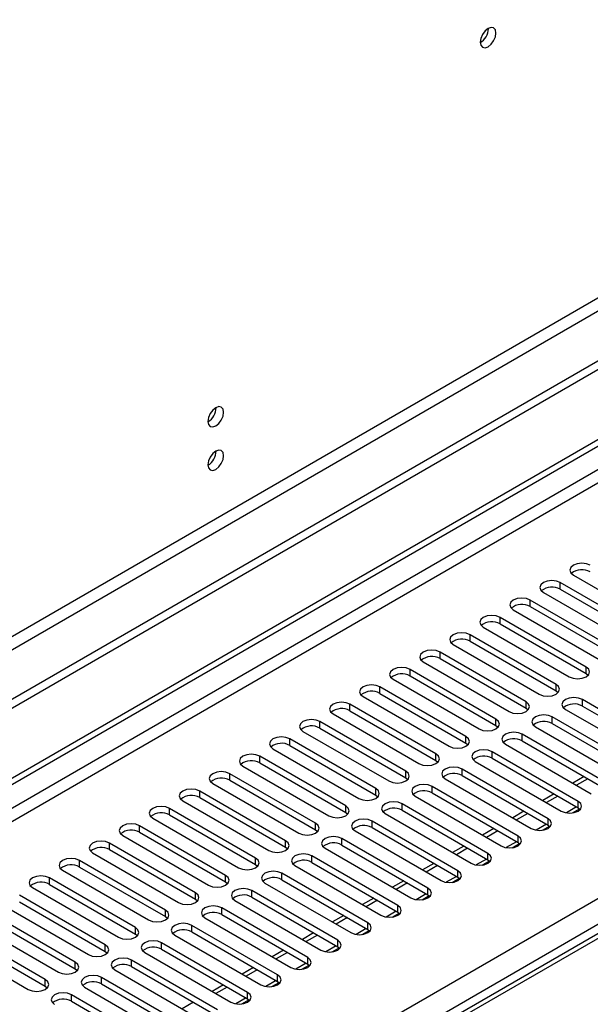
# Model space of a CAD drawing. Units: millimetres. Extents: x 3 to 9033, y 9 to 12780.
# Drawn here: x 1598 to 1705, y 1266 to 1451 of the extents above; entities that cross this region are included whole.
import ezdxf

# ---------------------------------------------------------------- set-up
doc = ezdxf.new("R2010")
doc.units = ezdxf.units.MM
doc.header["$LTSCALE"] = 43

msp = doc.modelspace()

# ---------------------------------------------------------------- linework, layer by layer
at = {"color": 7, "linetype": 'Continuous', "lineweight": 25}
for p, q in [((2670.186, 1942.905), (1447.422, 1237.019)), ((2670.186, 1941.272), (1447.422, 1235.386)), ((1448.483, 1222.883), (2337.493, 1736.097)), ((1448.483, 1221.658), (2338.553, 1735.485)), ((2121.864, 1518.66), (1555.472, 1191.688)), ((1685.964, 1449.103), (1685.963, 1449.182)), ((1701.962, 1346.353), (1718.137, 1337.016)), ((1703.467, 1347.34), (1703.467, 1347.345)), ((1703.467, 1347.34), (1703.477, 1347.345)), ((1715.663, 1335.587), (1699.487, 1344.925)), ((1696.306, 1343.088), (1712.481, 1333.75)), ((1699.487, 1343.7), (1715.663, 1334.362)), ((1710.006, 1332.321), (1693.831, 1341.659)), ((1690.649, 1339.822), (1706.824, 1330.484)), ((1693.831, 1340.434), (1710.006, 1331.097)), ((1704.349, 1329.056), (1688.174, 1338.393)), ((1688.174, 1337.169), (1704.349, 1327.831)), ((1698.692, 1325.79), (1682.517, 1335.128)), ((1684.992, 1336.557), (1701.167, 1327.219)), ((1679.335, 1333.291), (1695.51, 1323.953)), ((1682.517, 1333.903), (1698.692, 1324.565)), ((1693.035, 1322.524), (1676.86, 1331.862)), ((1673.678, 1330.025), (1689.853, 1320.687)), ((1676.86, 1330.637), (1693.035, 1321.3)), ((1687.378, 1319.259), (1671.203, 1328.596)), ((1704.349, 1327.831), (1704.742, 1327.525)), ((1668.021, 1326.76), (1684.196, 1317.422)), ((1671.203, 1327.372), (1687.378, 1318.034)), ((1681.722, 1315.993), (1665.546, 1325.331)), ((1665.546, 1324.106), (1681.722, 1314.768)), ((1698.692, 1324.565), (1699.085, 1324.259)), ((1662.365, 1323.494), (1678.54, 1314.156)), ((1719.817, 1313.595), (1703.642, 1322.933)), ((1676.065, 1312.728), (1659.89, 1322.065)), ((1659.89, 1320.84), (1676.065, 1311.503)), ((1693.035, 1321.3), (1693.428, 1320.993)), ((1700.46, 1321.096), (1716.635, 1311.758)), ((1703.642, 1321.708), (1719.817, 1312.37)), ((1670.408, 1309.462), (1654.233, 1318.799)), ((1656.707, 1320.228), (1672.883, 1310.891)), ((1714.16, 1310.329), (1697.985, 1319.667)), ((1651.051, 1316.963), (1667.226, 1307.625)), ((1654.233, 1317.575), (1670.408, 1308.237)), ((1687.378, 1318.034), (1687.772, 1317.728)), ((1694.803, 1317.83), (1710.978, 1308.492)), ((1697.985, 1318.442), (1714.16, 1309.104)), ((1664.751, 1306.196), (1648.576, 1315.534)), ((1681.722, 1314.768), (1682.115, 1314.462)), ((1708.503, 1307.064), (1692.328, 1316.401)), ((1692.328, 1315.177), (1708.503, 1305.839)), ((1645.394, 1313.697), (1661.569, 1304.359)), ((1648.576, 1314.309), (1664.751, 1304.971)), ((1702.846, 1303.798), (1686.671, 1313.136)), ((1689.146, 1314.564), (1705.321, 1305.227)), ((1659.094, 1302.931), (1642.919, 1312.268)), ((1642.919, 1311.043), (1659.094, 1301.706)), ((1676.065, 1311.503), (1676.458, 1311.197)), ((1683.489, 1311.299), (1699.664, 1301.961)), ((1686.671, 1311.911), (1702.846, 1302.573)), ((1639.737, 1310.431), (1655.912, 1301.094)), ((1697.19, 1300.532), (1681.015, 1309.87)), ((1653.437, 1299.665), (1637.262, 1309.003)), ((1637.262, 1307.778), (1653.437, 1298.44)), ((1670.408, 1308.237), (1670.801, 1307.931)), ((1677.832, 1308.033), (1694.007, 1298.695)), ((1681.015, 1308.645), (1697.19, 1299.308)), ((1703.967, 1308.457), (1701.847, 1307.233)), ((1704.674, 1308.049), (1702.554, 1306.825)), ((1647.781, 1296.399), (1631.605, 1305.737)), ((1634.08, 1307.166), (1650.255, 1297.828)), ((1691.532, 1297.267), (1675.357, 1306.604)), ((1628.423, 1303.9), (1644.598, 1294.562)), ((1631.605, 1304.512), (1647.781, 1295.175)), ((1664.751, 1304.971), (1665.144, 1304.665)), ((1672.175, 1304.767), (1688.351, 1295.43)), ((1675.357, 1305.38), (1691.532, 1296.042)), ((1698.311, 1305.192), (1696.189, 1303.967)), ((1699.018, 1304.783), (1696.897, 1303.559)), ((1642.123, 1293.134), (1625.948, 1302.471)), ((1685.876, 1294.001), (1669.701, 1303.339)), ((1669.701, 1302.114), (1685.876, 1292.776)), ((1692.654, 1301.926), (1690.533, 1300.701)), ((1701.775, 1301.616), (1703.112, 1302.388)), ((1702.846, 1302.573), (1703.24, 1302.267)), ((1622.766, 1300.634), (1638.941, 1291.297)), ((1625.948, 1301.247), (1642.123, 1291.909)), ((1659.094, 1301.706), (1659.487, 1301.4)), ((1680.219, 1290.736), (1664.044, 1300.073)), ((1666.519, 1301.502), (1682.694, 1292.164)), ((1693.361, 1301.518), (1691.24, 1300.293)), ((1636.467, 1289.868), (1620.292, 1299.206)), ((1653.437, 1298.44), (1653.831, 1298.134)), ((1660.862, 1298.236), (1677.037, 1288.899)), ((1664.044, 1298.848), (1680.219, 1289.511)), ((1686.997, 1298.66), (1684.876, 1297.436)), ((1687.704, 1298.252), (1685.583, 1297.028)), ((1696.118, 1298.35), (1697.456, 1299.122)), ((1697.19, 1299.308), (1697.583, 1299.002)), ((1617.11, 1297.369), (1633.285, 1288.031)), ((1620.292, 1297.981), (1636.467, 1288.643)), ((1674.562, 1287.47), (1658.387, 1296.808)), ((1630.81, 1286.602), (1614.635, 1295.94)), ((1614.635, 1294.715), (1630.81, 1285.378)), ((1647.781, 1295.175), (1648.173, 1294.868)), ((1655.205, 1294.971), (1671.38, 1285.633)), ((1658.387, 1295.583), (1674.562, 1286.245)), ((1681.34, 1295.395), (1679.219, 1294.17)), ((1682.047, 1294.987), (1679.926, 1293.762)), ((1690.461, 1295.085), (1691.799, 1295.857)), ((1691.532, 1296.042), (1691.926, 1295.736)), ((1625.153, 1283.337), (1608.978, 1292.675)), ((1611.453, 1294.103), (1627.628, 1284.766)), ((1668.905, 1284.204), (1652.73, 1293.542)), ((1684.804, 1291.819), (1686.142, 1292.591)), ((1685.876, 1292.776), (1686.269, 1292.47)), ((1605.796, 1290.837), (1621.971, 1281.5)), ((1608.978, 1291.45), (1625.153, 1282.112)), ((1642.123, 1291.909), (1642.517, 1291.603)), ((1649.548, 1291.705), (1665.723, 1282.367)), ((1652.73, 1292.317), (1668.905, 1282.98)), ((1675.683, 1292.129), (1673.562, 1290.904)), ((1676.39, 1291.721), (1674.269, 1290.496)), ((1619.496, 1280.071), (1603.321, 1289.409)), ((1663.248, 1280.939), (1647.073, 1290.276)), ((1647.073, 1289.051), (1663.248, 1279.714)), ((1670.026, 1288.863), (1667.905, 1287.639)), ((1679.147, 1288.553), (1680.485, 1289.325)), ((1680.219, 1289.511), (1680.612, 1289.205)), ((1600.139, 1287.572), (1616.314, 1278.234)), ((1603.321, 1288.184), (1619.496, 1278.846)), ((1636.467, 1288.643), (1636.86, 1288.337)), ((1657.591, 1277.673), (1641.416, 1287.011)), ((1643.891, 1288.439), (1660.066, 1279.102)), ((1670.733, 1288.455), (1668.612, 1287.231)), ((1613.839, 1276.806), (1597.664, 1286.143)), ((1630.81, 1285.378), (1631.203, 1285.072)), ((1638.234, 1285.174), (1654.409, 1275.836)), ((1641.416, 1285.786), (1657.591, 1276.448)), ((1664.37, 1285.598), (1662.248, 1284.373)), ((1665.077, 1285.19), (1662.955, 1283.965)), ((1673.491, 1285.288), (1674.828, 1286.06)), ((1674.562, 1286.245), (1674.955, 1285.939)), ((1594.482, 1284.306), (1610.657, 1274.969)), ((1597.664, 1284.918), (1613.839, 1275.581)), ((1651.935, 1274.407), (1635.76, 1283.745)), ((1608.182, 1273.54), (1592.007, 1282.878)), ((1592.007, 1281.653), (1608.182, 1272.315)), ((1625.153, 1282.112), (1625.546, 1281.806)), ((1632.578, 1281.908), (1648.753, 1272.571)), ((1635.76, 1282.52), (1651.935, 1273.183)), ((1658.713, 1282.332), (1656.592, 1281.108)), ((1659.42, 1281.924), (1657.299, 1280.699)), ((1667.834, 1282.022), (1669.171, 1282.794)), ((1668.905, 1282.98), (1669.298, 1282.673)), ((1602.526, 1270.274), (1586.351, 1279.612)), ((1588.825, 1281.041), (1605, 1271.703)), ((1646.278, 1271.142), (1630.103, 1280.479)), ((1663.248, 1279.714), (1663.641, 1279.408)), ((1583.169, 1277.775), (1599.344, 1268.437)), ((1586.351, 1278.387), (1602.526, 1269.05)), ((1619.496, 1278.846), (1619.889, 1278.54)), ((1626.921, 1278.642), (1643.096, 1269.305)), ((1630.103, 1279.255), (1646.278, 1269.917)), ((1653.056, 1279.067), (1650.935, 1277.842)), ((1653.763, 1278.658), (1651.642, 1277.434)), ((1662.177, 1278.756), (1663.515, 1279.529)), ((1640.621, 1267.876), (1624.446, 1277.214)), ((1624.446, 1275.989), (1640.621, 1266.651)), ((1656.52, 1275.491), (1657.858, 1276.263)), ((1657.591, 1276.448), (1657.985, 1276.142)), ((1613.839, 1275.581), (1614.232, 1275.275)), ((1621.264, 1275.377), (1637.439, 1266.039)), ((1647.399, 1275.801), (1645.278, 1274.576)), ((1648.106, 1275.393), (1645.985, 1274.168)), ((1608.182, 1272.315), (1608.576, 1272.009)), ((1634.964, 1264.61), (1618.789, 1273.948)), ((1618.789, 1272.723), (1634.964, 1263.386)), ((1641.742, 1272.535), (1639.621, 1271.311)), ((1650.863, 1272.225), (1652.201, 1272.997)), ((1651.935, 1273.183), (1652.328, 1272.877)), ((1629.307, 1261.345), (1613.132, 1270.682)), ((1615.607, 1272.111), (1631.782, 1262.774)), ((1642.449, 1272.127), (1640.328, 1270.903)), ((1602.526, 1269.05), (1602.919, 1268.743)), ((1609.95, 1268.846), (1626.125, 1259.508)), ((1613.132, 1269.458), (1629.307, 1260.12)), ((1636.085, 1269.27), (1633.964, 1268.045)), ((1636.792, 1268.861), (1634.671, 1267.637)), ((1645.206, 1268.96), (1646.544, 1269.732)), ((1646.278, 1269.917), (1646.671, 1269.611)), ((1623.65, 1258.079), (1607.475, 1267.417)), ((1640.621, 1266.651), (1641.014, 1266.345)), ((1607.475, 1266.192), (1623.65, 1256.854)), ((1630.429, 1266.004), (1628.307, 1264.78)), ((1639.55, 1265.694), (1640.887, 1266.466))]:
    msp.add_line(p, q, dxfattribs=at)
at = {"color": 8, "linetype": 'Continuous', "lineweight": 25}
for p, q in [((2608.845, 1919.332), (1438.23, 1243.55)), ((1439.29, 1241.713), (2609.905, 1917.495)), ((2338.553, 1730.994), (1448.483, 1217.167)), ((1448.483, 1214.718), (2339.614, 1729.157)), ((1448.483, 1136.547), (2370.196, 1668.641)), ((2372.317, 1664.966), (1448.482, 1131.648)), ((2123.239, 1518.524), (1556.847, 1191.552)), ((1699.487, 1343.7), (1699.487, 1344.925)), ((1693.831, 1340.434), (1693.831, 1341.659)), ((1688.174, 1337.169), (1688.174, 1338.393)), ((1682.517, 1333.903), (1682.517, 1335.128)), ((1676.86, 1330.637), (1676.86, 1331.862)), ((1671.203, 1327.372), (1671.203, 1328.596)), ((1704.349, 1327.831), (1704.349, 1329.056)), ((1665.546, 1324.106), (1665.546, 1325.331)), ((1698.692, 1324.565), (1698.692, 1325.79)), ((1693.035, 1321.3), (1693.035, 1322.524)), ((1703.642, 1321.708), (1703.642, 1322.933)), ((1659.89, 1320.84), (1659.89, 1322.065)), ((1654.233, 1317.575), (1654.233, 1318.799)), ((1687.378, 1318.034), (1687.378, 1319.259)), ((1697.985, 1318.442), (1697.985, 1319.667)), ((1648.576, 1314.309), (1648.576, 1315.534)), ((1681.722, 1314.768), (1681.722, 1315.993)), ((1692.328, 1315.177), (1692.328, 1316.401)), ((1686.671, 1311.911), (1686.671, 1313.136)), ((1642.919, 1311.043), (1642.919, 1312.268)), ((1676.065, 1311.503), (1676.065, 1312.728)), ((1670.408, 1308.237), (1670.408, 1309.462)), ((1681.015, 1308.645), (1681.015, 1309.87)), ((1637.262, 1307.778), (1637.262, 1309.003)), ((1631.605, 1304.512), (1631.605, 1305.737)), ((1664.751, 1304.971), (1664.751, 1306.196)), ((1675.357, 1305.38), (1675.357, 1306.604)), ((1702.846, 1302.573), (1702.846, 1303.798)), ((1625.948, 1301.247), (1625.948, 1302.471)), ((1659.094, 1301.706), (1659.094, 1302.931)), ((1669.701, 1302.114), (1669.701, 1303.339)), ((1702.554, 1302.742), (1700.631, 1301.632)), ((1664.044, 1298.848), (1664.044, 1300.073)), ((1697.19, 1299.308), (1697.19, 1300.532)), ((1620.292, 1297.981), (1620.292, 1299.206)), ((1653.437, 1298.44), (1653.437, 1299.665)), ((1696.897, 1299.477), (1694.974, 1298.366)), ((1647.781, 1295.175), (1647.781, 1296.399)), ((1658.387, 1295.583), (1658.387, 1296.808)), ((1691.532, 1296.042), (1691.532, 1297.267)), ((1614.635, 1294.715), (1614.635, 1295.94)), ((1691.24, 1296.211), (1689.317, 1295.1)), ((1608.978, 1291.45), (1608.978, 1292.675)), ((1642.123, 1291.909), (1642.123, 1293.134)), ((1652.73, 1292.317), (1652.73, 1293.542)), ((1685.583, 1292.945), (1683.66, 1291.835)), ((1685.876, 1292.776), (1685.876, 1294.001)), ((1680.219, 1289.511), (1680.219, 1290.736)), ((1603.321, 1288.184), (1603.321, 1289.409)), ((1636.467, 1288.643), (1636.467, 1289.868)), ((1647.073, 1289.051), (1647.073, 1290.276)), ((1679.927, 1289.68), (1678.003, 1288.569)), ((1641.416, 1285.786), (1641.416, 1287.011)), ((1674.562, 1286.245), (1674.562, 1287.47)), ((1630.81, 1285.378), (1630.81, 1286.602)), ((1674.27, 1286.414), (1672.346, 1285.304)), ((1625.153, 1282.112), (1625.153, 1283.337)), ((1635.76, 1282.52), (1635.76, 1283.745)), ((1668.905, 1282.98), (1668.905, 1284.204)), ((1668.613, 1283.148), (1666.689, 1282.038)), ((1619.496, 1278.846), (1619.496, 1280.071)), ((1630.103, 1279.255), (1630.103, 1280.479)), ((1662.956, 1279.883), (1661.033, 1278.772)), ((1663.248, 1279.714), (1663.248, 1280.939)), ((1613.839, 1275.581), (1613.839, 1276.806)), ((1624.446, 1275.989), (1624.446, 1277.214)), ((1657.299, 1276.617), (1655.376, 1275.507)), ((1657.591, 1276.448), (1657.591, 1277.673)), ((1651.935, 1273.183), (1651.935, 1274.407)), ((1608.182, 1272.315), (1608.182, 1273.54)), ((1618.789, 1272.723), (1618.789, 1273.948)), ((1651.642, 1273.351), (1649.719, 1272.241)), ((1613.132, 1269.458), (1613.132, 1270.682)), ((1646.278, 1269.917), (1646.278, 1271.142)), ((1602.526, 1269.05), (1602.526, 1270.274)), ((1645.985, 1270.086), (1644.062, 1268.975)), ((1607.475, 1266.192), (1607.475, 1267.417)), ((1640.328, 1266.82), (1638.405, 1265.71)), ((1640.621, 1266.651), (1640.621, 1267.876))]:
    msp.add_line(p, q, dxfattribs=at)
at = {"color": 7, "linetype": 'Continuous', "lineweight": 25, "flags": 128}
for points in [[(1687.378, 1448.286), (1687.266, 1448.877), (1686.944, 1449.248), (1686.462, 1449.342), (1685.894, 1449.144), (1685.325, 1448.685), (1684.844, 1448.036), (1684.522, 1447.294), (1684.409, 1446.572), (1684.522, 1445.981), (1684.844, 1445.611), (1685.325, 1445.517), (1685.894, 1445.714), (1686.462, 1446.173), (1686.944, 1446.823), (1687.266, 1447.565), (1687.378, 1448.286)], [(1636.113, 1376.975), (1636, 1377.566), (1635.678, 1377.936), (1635.197, 1378.03), (1634.629, 1377.832), (1634.06, 1377.373), (1633.579, 1376.724), (1633.257, 1375.982), (1633.144, 1375.26), (1633.257, 1374.669), (1633.579, 1374.299), (1634.06, 1374.205), (1634.629, 1374.403), (1635.197, 1374.861), (1635.678, 1375.511), (1636, 1376.253), (1636.113, 1376.975)], [(1636.113, 1368.809), (1636, 1369.4), (1635.678, 1369.771), (1635.197, 1369.864), (1634.629, 1369.667), (1634.06, 1369.208), (1633.579, 1368.558), (1633.257, 1367.816), (1633.144, 1367.095), (1633.257, 1366.504), (1633.579, 1366.133), (1634.06, 1366.04), (1634.629, 1366.237), (1635.197, 1366.696), (1635.678, 1367.346), (1636, 1368.088), (1636.113, 1368.809)], [(1705.144, 1348.19), (1704.414, 1348.472), (1703.553, 1348.571), (1702.692, 1348.472), (1701.963, 1348.19), (1701.475, 1347.769), (1701.303, 1347.272), (1701.475, 1346.775), (1701.962, 1346.353)], [(1699.487, 1344.925), (1698.758, 1345.206), (1697.897, 1345.305), (1697.035, 1345.206), (1696.306, 1344.925), (1695.818, 1344.503), (1695.647, 1344.006), (1695.818, 1343.509), (1696.306, 1343.088)], [(1693.831, 1341.659), (1693.101, 1341.941), (1692.24, 1342.039), (1691.379, 1341.941), (1690.649, 1341.659), (1690.161, 1341.238), (1689.99, 1340.741), (1690.161, 1340.243), (1690.649, 1339.822)], [(1688.174, 1338.393), (1687.444, 1338.675), (1686.583, 1338.774), (1685.722, 1338.675), (1684.992, 1338.393), (1684.504, 1337.972), (1684.333, 1337.475), (1684.504, 1336.978), (1684.992, 1336.557)], [(1682.517, 1335.128), (1681.787, 1335.409), (1680.926, 1335.508), (1680.065, 1335.409), (1679.335, 1335.128), (1678.847, 1334.706), (1678.676, 1334.209), (1678.847, 1333.712), (1679.335, 1333.291)], [(1676.86, 1331.862), (1676.13, 1332.144), (1675.269, 1332.242), (1674.408, 1332.144), (1673.678, 1331.862), (1673.19, 1331.441), (1673.019, 1330.944), (1673.19, 1330.446), (1673.678, 1330.025)], [(1671.203, 1328.596), (1670.473, 1328.878), (1669.612, 1328.977), (1668.751, 1328.878), (1668.021, 1328.596), (1667.534, 1328.175), (1667.362, 1327.678), (1667.534, 1327.181), (1668.021, 1326.76)], [(1701.167, 1327.219), (1701.897, 1326.937), (1702.758, 1326.838), (1703.619, 1326.937), (1704.349, 1327.219), (1704.837, 1327.64), (1705.008, 1328.137), (1704.837, 1328.634), (1704.349, 1329.056)], [(1665.546, 1325.331), (1664.817, 1325.612), (1663.955, 1325.711), (1663.094, 1325.612), (1662.364, 1325.331), (1661.877, 1324.91), (1661.706, 1324.412), (1661.877, 1323.915), (1662.365, 1323.494)], [(1695.51, 1323.953), (1696.24, 1323.671), (1697.101, 1323.573), (1697.962, 1323.672), (1698.692, 1323.953), (1699.18, 1324.375), (1699.351, 1324.871), (1699.18, 1325.369), (1698.692, 1325.79)], [(1659.89, 1322.065), (1659.159, 1322.347), (1658.299, 1322.446), (1657.438, 1322.347), (1656.708, 1322.065), (1656.22, 1321.644), (1656.048, 1321.147), (1656.22, 1320.65), (1656.707, 1320.228)], [(1689.853, 1320.687), (1690.583, 1320.406), (1691.444, 1320.307), (1692.305, 1320.406), (1693.035, 1320.688), (1693.523, 1321.109), (1693.694, 1321.606), (1693.523, 1322.103), (1693.035, 1322.524)], [(1703.642, 1322.933), (1702.912, 1323.214), (1702.051, 1323.313), (1701.19, 1323.214), (1700.46, 1322.933), (1699.972, 1322.511), (1699.801, 1322.014), (1699.972, 1321.517), (1700.46, 1321.096)], [(1654.233, 1318.799), (1653.503, 1319.081), (1652.642, 1319.18), (1651.781, 1319.081), (1651.051, 1318.8), (1650.563, 1318.378), (1650.392, 1317.881), (1650.563, 1317.384), (1651.051, 1316.963)], [(1684.196, 1317.422), (1684.926, 1317.14), (1685.787, 1317.041), (1686.648, 1317.14), (1687.378, 1317.422), (1687.866, 1317.843), (1688.037, 1318.34), (1687.866, 1318.837), (1687.378, 1319.259)], [(1697.985, 1319.667), (1697.255, 1319.949), (1696.394, 1320.047), (1695.533, 1319.948), (1694.803, 1319.667), (1694.315, 1319.246), (1694.144, 1318.748), (1694.315, 1318.251), (1694.803, 1317.83)], [(1692.328, 1316.401), (1691.598, 1316.683), (1690.737, 1316.782), (1689.876, 1316.683), (1689.146, 1316.401), (1688.658, 1315.98), (1688.487, 1315.483), (1688.658, 1314.986), (1689.146, 1314.564)], [(1648.576, 1315.534), (1647.846, 1315.815), (1646.985, 1315.914), (1646.124, 1315.815), (1645.394, 1315.534), (1644.906, 1315.113), (1644.735, 1314.615), (1644.906, 1314.118), (1645.394, 1313.697)], [(1678.54, 1314.156), (1679.27, 1313.875), (1680.131, 1313.776), (1680.992, 1313.875), (1681.721, 1314.156), (1682.209, 1314.578), (1682.381, 1315.075), (1682.209, 1315.572), (1681.722, 1315.993)], [(1686.671, 1313.136), (1685.941, 1313.417), (1685.08, 1313.516), (1684.219, 1313.417), (1683.489, 1313.136), (1683.002, 1312.714), (1682.83, 1312.217), (1683.002, 1311.72), (1683.489, 1311.299)], [(1642.919, 1312.268), (1642.189, 1312.55), (1641.328, 1312.649), (1640.467, 1312.55), (1639.737, 1312.268), (1639.249, 1311.847), (1639.078, 1311.35), (1639.249, 1310.853), (1639.737, 1310.431)], [(1672.883, 1310.891), (1673.613, 1310.609), (1674.473, 1310.51), (1675.335, 1310.609), (1676.065, 1310.891), (1676.552, 1311.312), (1676.724, 1311.809), (1676.552, 1312.306), (1676.065, 1312.728)], [(1637.262, 1309.003), (1636.532, 1309.284), (1635.671, 1309.383), (1634.81, 1309.284), (1634.08, 1309.003), (1633.592, 1308.581), (1633.421, 1308.084), (1633.593, 1307.587), (1634.08, 1307.166)], [(1667.226, 1307.625), (1667.956, 1307.343), (1668.817, 1307.244), (1669.678, 1307.343), (1670.408, 1307.625), (1670.896, 1308.046), (1671.067, 1308.543), (1670.895, 1309.04), (1670.408, 1309.462)], [(1681.015, 1309.87), (1680.284, 1310.152), (1679.424, 1310.251), (1678.562, 1310.152), (1677.832, 1309.87), (1677.345, 1309.449), (1677.173, 1308.952), (1677.345, 1308.455), (1677.832, 1308.033)], [(1631.605, 1305.737), (1630.875, 1306.019), (1630.014, 1306.117), (1629.153, 1306.019), (1628.423, 1305.737), (1627.936, 1305.316), (1627.764, 1304.818), (1627.936, 1304.322), (1628.423, 1303.9)], [(1661.569, 1304.359), (1662.299, 1304.078), (1663.16, 1303.979), (1664.021, 1304.078), (1664.751, 1304.359), (1665.239, 1304.781), (1665.41, 1305.278), (1665.239, 1305.775), (1664.751, 1306.196)], [(1675.357, 1306.604), (1674.627, 1306.886), (1673.766, 1306.985), (1672.906, 1306.886), (1672.176, 1306.604), (1671.688, 1306.183), (1671.516, 1305.686), (1671.688, 1305.189), (1672.175, 1304.767)], [(1669.701, 1303.339), (1668.971, 1303.62), (1668.11, 1303.719), (1667.249, 1303.62), (1666.519, 1303.339), (1666.031, 1302.917), (1665.86, 1302.42), (1666.031, 1301.923), (1666.519, 1301.502)], [(1699.664, 1301.961), (1700.394, 1301.68), (1701.255, 1301.581), (1702.117, 1301.68), (1702.846, 1301.961), (1703.334, 1302.383), (1703.505, 1302.88), (1703.334, 1303.377), (1702.846, 1303.798)], [(1625.948, 1302.471), (1625.218, 1302.753), (1624.357, 1302.852), (1623.496, 1302.753), (1622.767, 1302.471), (1622.279, 1302.05), (1622.107, 1301.553), (1622.279, 1301.056), (1622.766, 1300.634)], [(1655.912, 1301.094), (1656.642, 1300.812), (1657.503, 1300.713), (1658.364, 1300.812), (1659.094, 1301.094), (1659.582, 1301.515), (1659.753, 1302.012), (1659.582, 1302.509), (1659.094, 1302.931)], [(1664.044, 1300.073), (1663.314, 1300.355), (1662.453, 1300.454), (1661.592, 1300.355), (1660.862, 1300.073), (1660.374, 1299.652), (1660.203, 1299.155), (1660.374, 1298.658), (1660.862, 1298.236)], [(1694.007, 1298.695), (1694.738, 1298.414), (1695.598, 1298.315), (1696.459, 1298.414), (1697.189, 1298.695), (1697.677, 1299.117), (1697.849, 1299.614), (1697.677, 1300.111), (1697.19, 1300.532)], [(1620.292, 1299.206), (1619.562, 1299.487), (1618.701, 1299.586), (1617.839, 1299.487), (1617.11, 1299.206), (1616.622, 1298.784), (1616.451, 1298.287), (1616.622, 1297.79), (1617.11, 1297.369)], [(1650.255, 1297.828), (1650.985, 1297.547), (1651.846, 1297.448), (1652.707, 1297.546), (1653.437, 1297.828), (1653.925, 1298.249), (1654.096, 1298.747), (1653.925, 1299.244), (1653.437, 1299.665)], [(1614.635, 1295.94), (1613.905, 1296.222), (1613.044, 1296.321), (1612.183, 1296.222), (1611.453, 1295.94), (1610.965, 1295.519), (1610.794, 1295.022), (1610.965, 1294.525), (1611.453, 1294.103)], [(1644.598, 1294.562), (1645.328, 1294.281), (1646.189, 1294.182), (1647.05, 1294.281), (1647.78, 1294.562), (1648.268, 1294.984), (1648.439, 1295.481), (1648.268, 1295.978), (1647.781, 1296.399)], [(1658.387, 1296.808), (1657.657, 1297.089), (1656.796, 1297.188), (1655.935, 1297.089), (1655.205, 1296.808), (1654.717, 1296.386), (1654.546, 1295.889), (1654.717, 1295.392), (1655.205, 1294.971)], [(1688.351, 1295.43), (1689.08, 1295.148), (1689.942, 1295.049), (1690.803, 1295.148), (1691.533, 1295.43), (1692.02, 1295.851), (1692.191, 1296.348), (1692.02, 1296.845), (1691.532, 1297.267)], [(1608.978, 1292.675), (1608.248, 1292.956), (1607.387, 1293.055), (1606.526, 1292.956), (1605.796, 1292.674), (1605.308, 1292.253), (1605.137, 1291.756), (1605.308, 1291.259), (1605.796, 1290.837)], [(1638.941, 1291.297), (1639.671, 1291.015), (1640.532, 1290.916), (1641.394, 1291.015), (1642.124, 1291.297), (1642.611, 1291.718), (1642.782, 1292.215), (1642.611, 1292.712), (1642.123, 1293.134)], [(1652.73, 1293.542), (1652, 1293.823), (1651.139, 1293.922), (1650.278, 1293.824), (1649.548, 1293.542), (1649.06, 1293.12), (1648.889, 1292.623), (1649.061, 1292.126), (1649.548, 1291.705)], [(1682.694, 1292.164), (1683.424, 1291.883), (1684.285, 1291.784), (1685.146, 1291.883), (1685.876, 1292.164), (1686.363, 1292.586), (1686.535, 1293.083), (1686.363, 1293.58), (1685.876, 1294.001)], [(1677.037, 1288.899), (1677.767, 1288.617), (1678.628, 1288.518), (1679.489, 1288.617), (1680.219, 1288.899), (1680.707, 1289.32), (1680.878, 1289.817), (1680.707, 1290.314), (1680.219, 1290.736)], [(1603.321, 1289.409), (1602.591, 1289.69), (1601.73, 1289.789), (1600.869, 1289.69), (1600.139, 1289.409), (1599.651, 1288.987), (1599.48, 1288.49), (1599.651, 1287.993), (1600.139, 1287.572)], [(1633.285, 1288.031), (1634.015, 1287.75), (1634.876, 1287.651), (1635.737, 1287.75), (1636.467, 1288.031), (1636.954, 1288.453), (1637.126, 1288.95), (1636.954, 1289.447), (1636.467, 1289.868)], [(1647.073, 1290.276), (1646.343, 1290.558), (1645.482, 1290.657), (1644.621, 1290.558), (1643.891, 1290.276), (1643.404, 1289.855), (1643.232, 1289.358), (1643.403, 1288.861), (1643.891, 1288.439)], [(1641.416, 1287.011), (1640.686, 1287.292), (1639.825, 1287.391), (1638.964, 1287.292), (1638.235, 1287.011), (1637.747, 1286.589), (1637.575, 1286.092), (1637.747, 1285.595), (1638.234, 1285.174)], [(1671.38, 1285.633), (1672.11, 1285.351), (1672.971, 1285.253), (1673.832, 1285.351), (1674.562, 1285.633), (1675.05, 1286.054), (1675.221, 1286.551), (1675.05, 1287.049), (1674.562, 1287.47)], [(1627.628, 1284.766), (1628.358, 1284.484), (1629.219, 1284.385), (1630.08, 1284.484), (1630.81, 1284.765), (1631.298, 1285.187), (1631.469, 1285.684), (1631.298, 1286.181), (1630.81, 1286.602)], [(1621.971, 1281.5), (1622.701, 1281.218), (1623.562, 1281.12), (1624.423, 1281.218), (1625.153, 1281.5), (1625.641, 1281.921), (1625.812, 1282.418), (1625.641, 1282.915), (1625.153, 1283.337)], [(1635.76, 1283.745), (1635.03, 1284.027), (1634.169, 1284.125), (1633.307, 1284.027), (1632.577, 1283.745), (1632.09, 1283.324), (1631.919, 1282.827), (1632.09, 1282.33), (1632.578, 1281.908)], [(1665.723, 1282.367), (1666.453, 1282.086), (1667.314, 1281.987), (1668.175, 1282.086), (1668.905, 1282.367), (1669.393, 1282.789), (1669.564, 1283.286), (1669.393, 1283.783), (1668.905, 1284.204)], [(1616.314, 1278.234), (1617.044, 1277.953), (1617.905, 1277.854), (1618.766, 1277.953), (1619.496, 1278.234), (1619.984, 1278.656), (1620.155, 1279.153), (1619.984, 1279.65), (1619.496, 1280.071)], [(1630.103, 1280.479), (1629.373, 1280.761), (1628.512, 1280.86), (1627.651, 1280.761), (1626.921, 1280.479), (1626.433, 1280.058), (1626.262, 1279.561), (1626.433, 1279.064), (1626.921, 1278.642)], [(1660.066, 1279.102), (1660.796, 1278.82), (1661.657, 1278.721), (1662.518, 1278.82), (1663.248, 1279.102), (1663.736, 1279.523), (1663.907, 1280.02), (1663.736, 1280.517), (1663.248, 1280.939)], [(1610.657, 1274.969), (1611.387, 1274.687), (1612.248, 1274.588), (1613.109, 1274.687), (1613.839, 1274.969), (1614.327, 1275.39), (1614.498, 1275.887), (1614.327, 1276.384), (1613.839, 1276.806)], [(1624.446, 1277.214), (1623.716, 1277.495), (1622.855, 1277.594), (1621.994, 1277.495), (1621.264, 1277.214), (1620.776, 1276.792), (1620.605, 1276.295), (1620.776, 1275.798), (1621.264, 1275.377)], [(1654.409, 1275.836), (1655.139, 1275.554), (1656, 1275.456), (1656.862, 1275.555), (1657.592, 1275.836), (1658.079, 1276.257), (1658.25, 1276.755), (1658.079, 1277.252), (1657.591, 1277.673)], [(1618.789, 1273.948), (1618.059, 1274.23), (1617.198, 1274.329), (1616.337, 1274.23), (1615.607, 1273.948), (1615.119, 1273.527), (1614.948, 1273.03), (1615.119, 1272.533), (1615.607, 1272.111)], [(1648.753, 1272.571), (1649.483, 1272.289), (1650.344, 1272.19), (1651.205, 1272.289), (1651.935, 1272.57), (1652.422, 1272.992), (1652.594, 1273.489), (1652.422, 1273.986), (1651.935, 1274.407)], [(1605, 1271.703), (1605.73, 1271.421), (1606.591, 1271.323), (1607.453, 1271.422), (1608.182, 1271.703), (1608.67, 1272.124), (1608.841, 1272.621), (1608.67, 1273.119), (1608.182, 1273.54)], [(1613.132, 1270.682), (1612.402, 1270.964), (1611.541, 1271.063), (1610.68, 1270.964), (1609.95, 1270.682), (1609.462, 1270.261), (1609.291, 1269.764), (1609.462, 1269.267), (1609.95, 1268.846)], [(1643.096, 1269.305), (1643.826, 1269.023), (1644.687, 1268.924), (1645.548, 1269.023), (1646.278, 1269.305), (1646.766, 1269.726), (1646.937, 1270.223), (1646.765, 1270.72), (1646.278, 1271.142)], [(1599.344, 1268.437), (1600.074, 1268.156), (1600.935, 1268.057), (1601.795, 1268.156), (1602.525, 1268.437), (1603.013, 1268.859), (1603.185, 1269.356), (1603.013, 1269.853), (1602.526, 1270.274)], [(1607.475, 1267.417), (1606.745, 1267.699), (1605.884, 1267.797), (1605.023, 1267.698), (1604.293, 1267.417), (1603.805, 1266.995), (1603.634, 1266.498), (1603.806, 1266.001), (1604.293, 1265.58)], [(1637.439, 1266.039), (1638.169, 1265.758), (1639.03, 1265.659), (1639.891, 1265.758), (1640.621, 1266.039), (1641.109, 1266.461), (1641.28, 1266.958), (1641.109, 1267.455), (1640.621, 1267.876)]]:
    msp.add_lwpolyline(points, dxfattribs=at)
at = {"color": 7, "linetype": 'Continuous', "lineweight": 25}
for centre, radius, start, end in [((1682.839, 1449.196), 3.127, 300.16983, 358.2897), ((1631.664, 1377.829), 3.034, 299.228, 0.77828), ((1631.664, 1369.663), 3.034, 299.22539, 0.78089), ((1703.581, 1344.187), 3.188, 60.64427, 129.14226), ((1697.925, 1340.921), 3.188, 60.64427, 129.14226), ((1692.268, 1337.656), 3.188, 60.64353, 129.143), ((1686.611, 1334.39), 3.188, 60.64353, 129.143), ((1680.954, 1331.125), 3.188, 60.64152, 129.13973), ((1675.297, 1327.859), 3.188, 60.64427, 129.14226), ((1669.64, 1324.593), 3.188, 60.64353, 129.143), ((1663.984, 1321.327), 3.188, 60.64353, 129.143), ((1658.327, 1318.061), 3.189, 60.6524, 129.13413), ((1702.079, 1318.929), 3.188, 60.64132, 129.13949), ((1696.422, 1315.663), 3.188, 60.64407, 129.14201), ((1652.67, 1314.796), 3.188, 60.64427, 129.14226), ((1690.765, 1312.398), 3.188, 60.64333, 129.14275), ((1647.013, 1311.53), 3.188, 60.64427, 129.14226), ((1641.356, 1308.265), 3.188, 60.64353, 129.143), ((1685.108, 1309.132), 3.188, 60.64333, 129.14275), ((1635.699, 1304.999), 3.188, 60.64353, 129.143), ((1679.452, 1305.866), 3.189, 60.6522, 129.13388), ((1673.795, 1302.601), 3.188, 60.64407, 129.14201), ((1630.043, 1301.732), 3.189, 60.65656, 129.12997), ((1668.138, 1299.335), 3.188, 60.64407, 129.14201), ((1624.385, 1298.468), 3.188, 60.64427, 129.14226), ((1618.729, 1295.202), 3.188, 60.64427, 129.14226), ((1662.481, 1296.07), 3.188, 60.64333, 129.14275), ((1613.072, 1291.937), 3.188, 60.64353, 129.143), ((1656.824, 1292.804), 3.188, 60.64333, 129.14275), ((1651.168, 1289.537), 3.189, 60.65636, 129.12973), ((1607.415, 1288.67), 3.189, 60.6524, 129.13413), ((1645.51, 1286.273), 3.188, 60.64407, 129.14201), ((1601.758, 1285.406), 3.188, 60.64152, 129.13973), ((1639.854, 1283.007), 3.188, 60.64407, 129.14201), ((1634.197, 1279.742), 3.188, 60.64333, 129.14275), ((1628.54, 1276.475), 3.189, 60.6522, 129.13388), ((1622.883, 1273.211), 3.188, 60.64132, 129.13949), ((1617.226, 1269.945), 3.188, 60.64407, 129.14201), ((1611.569, 1266.679), 3.188, 60.64333, 129.14275), ((1605.912, 1263.414), 3.188, 60.64333, 129.14275)]:
    msp.add_arc(centre, radius, start, end, dxfattribs=at)

doc.saveas('drawing.dxf')
